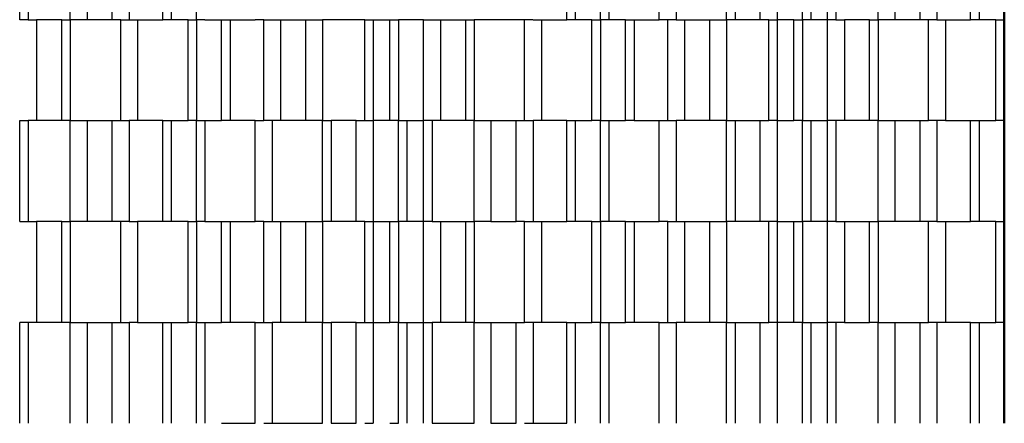
# Model space of a CAD drawing. Units: inches. Extents: x 0 to 360, y 0 to 278.
# Drawn here: x 80 to 139, y 111 to 135 of the extents above; entities that cross this region are included whole.
import ezdxf

# ---------------------------------------------------------------- set-up
doc = ezdxf.new("R2010")
doc.units = ezdxf.units.IN
doc.header["$MEASUREMENT"] = 0
doc.layers.add('Make2D$Visible$Curves', color=7, linetype='Continuous', true_color=0x000000)
doc.layers.add('Make2D$Visible$SceneSilhouetteCurves', color=7, linetype='Continuous', lineweight=50, true_color=0x000000)

msp = doc.modelspace()

# ---------------------------------------------------------------- linework, layer by layer
at = {"layer": 'Make2D$Visible$Curves', "color": 18, "lineweight": -3, "true_color": 0x000000}
for points in [[(80.48331, 135.28773), (80.48331, 138.28773), (80.48331, 141.28773)], [(80.98331, 141.28773), (80.98331, 138.28773), (80.98331, 135.28773)], [(83.48331, 135.28773), (83.48331, 138.28773), (83.48331, 141.28773)], [(84.48331, 141.28773), (84.48331, 138.28773), (84.48331, 135.28773)], [(85.98331, 135.28773), (85.98331, 138.28773), (85.98331, 141.28773)], [(86.98331, 141.28773), (86.98331, 138.28773), (86.98331, 135.28773)], [(88.98331, 135.28773), (88.98331, 138.28773), (88.98331, 141.28773)], [(89.48331, 141.28773), (89.48331, 138.28773), (89.48331, 135.28773)], [(90.98331, 135.28773), (90.98331, 138.28773), (90.98331, 141.28773)], [(112.98331, 135.28773), (112.98331, 138.28773), (112.98331, 141.28773)], [(113.48331, 141.28773), (113.48331, 138.28773), (113.48331, 135.28773)], [(114.98331, 135.28773), (114.98331, 138.28773), (114.98331, 141.28773)], [(115.48331, 141.28773), (115.48331, 138.28773), (115.48331, 135.28773)], [(118.48331, 135.28773), (118.48331, 138.28773), (118.48331, 141.28773)], [(119.48331, 141.28773), (119.48331, 138.28773), (119.48331, 135.28773)], [(122.48331, 135.28773), (122.48331, 138.28773), (122.48331, 141.28773)], [(122.98331, 141.28773), (122.98331, 138.28773), (122.98331, 135.28773)], [(124.48331, 135.28773), (124.48331, 138.28773), (124.48331, 141.28773)], [(125.48331, 141.28773), (125.48331, 138.28773), (125.48331, 135.28773)], [(126.98331, 135.28773), (126.98331, 138.28773), (126.98331, 141.28773)], [(127.48331, 141.28773), (127.48331, 138.28773), (127.48331, 135.28773)], [(128.48331, 135.28773), (128.48331, 138.28773), (128.48331, 141.28773)], [(128.98331, 141.28773), (128.98331, 138.28773), (128.98331, 135.28773)], [(131.48331, 135.28773), (131.48331, 138.28773), (131.48331, 141.28773)], [(132.48331, 141.28773), (132.48331, 138.28773), (132.48331, 135.28773)], [(133.98331, 135.28773), (133.98331, 138.28773), (133.98331, 141.28773)], [(134.98331, 141.28773), (134.98331, 138.28773), (134.98331, 135.28773)], [(136.98331, 135.28773), (136.98331, 138.28773), (136.98331, 141.28773)], [(137.48331, 141.28773), (137.48331, 138.28773), (137.48331, 135.28773)], [(80.9789, 135.28773), (80.73111, 135.28773), (80.48331, 135.28773)], [(80.98331, 135.28773), (81.23402, 135.28773), (81.48474, 135.28773)], [(82.98331, 135.28773), (82.23331, 135.28773), (81.48331, 135.28773)], [(81.48331, 135.28773), (81.48331, 132.28773), (81.48331, 129.28773)], [(82.98331, 129.28773), (82.98331, 132.28773), (82.98331, 135.28773)], [(82.98331, 135.28773), (83.23331, 135.28773), (83.48331, 135.28773)], [(83.48331, 135.28773), (83.48331, 132.28773), (83.48331, 129.28773)], [(86.48331, 135.28773), (84.98331, 135.28773), (83.48331, 135.28773)], [(86.48331, 129.28773), (86.48331, 132.28773), (86.48331, 135.28773)], [(86.48331, 135.28773), (86.73331, 135.28773), (86.98331, 135.28773)], [(86.98331, 135.28773), (87.98331, 135.28773), (88.98331, 135.28773)], [(87.48331, 135.28773), (87.48331, 132.28773), (87.48331, 129.28773)], [(90.48331, 135.28773), (89.73331, 135.28773), (88.98331, 135.28773)], [(90.48331, 129.28773), (90.48331, 132.28773), (90.48331, 135.28773)], [(90.48331, 135.28773), (90.73331, 135.28773), (90.98331, 135.28773)], [(90.98331, 135.28773), (90.98331, 132.28773), (90.98331, 129.28773)], [(91.4848, 135.28773), (91.23406, 135.28773), (90.98331, 135.28773)], [(91.48331, 135.28773), (92.98331, 135.28773), (94.48331, 135.28773)], [(92.48331, 129.28773), (92.48331, 132.28773), (92.48331, 135.28773)], [(92.98331, 135.28773), (92.98331, 132.28773), (92.98331, 129.28773)], [(94.98331, 135.28773), (94.73331, 135.28773), (94.48331, 135.28773)], [(94.98331, 129.28773), (94.98331, 132.28773), (94.98331, 135.28773)], [(94.98331, 135.28773), (95.23331, 135.28773), (95.48331, 135.28773)], [(95.48331, 135.28773), (96.98331, 135.28773), (98.48331, 135.28773)], [(95.98331, 135.28773), (95.98331, 132.28773), (95.98331, 129.28773)], [(97.48331, 129.28773), (97.48331, 132.28773), (97.48331, 135.28773)], [(98.48331, 135.28773), (98.48331, 132.28773), (98.48331, 129.28773)], [(100.98331, 135.28773), (99.73331, 135.28773), (98.48331, 135.28773)], [(100.98331, 129.28773), (100.98331, 132.28773), (100.98331, 135.28773)], [(100.98331, 135.28773), (101.23331, 135.28773), (101.48331, 135.28773)], [(101.48331, 135.28773), (101.48331, 132.28773), (101.48331, 129.28773)], [(101.48331, 135.28773), (102.23331, 135.28773), (102.98331, 135.28773)], [(102.48331, 129.28773), (102.48331, 132.28773), (102.48331, 135.28773)], [(102.98331, 135.28773), (102.98331, 132.28773), (102.98331, 129.28773)], [(104.48331, 135.28773), (103.73331, 135.28773), (102.98331, 135.28773)], [(104.48331, 129.28773), (104.48331, 132.28773), (104.48331, 135.28773)], [(104.48331, 135.28773), (104.73331, 135.28773), (104.98331, 135.28773)], [(104.98331, 135.28773), (106.23331, 135.28773), (107.48331, 135.28773)], [(105.48331, 135.28773), (105.48331, 132.28773), (105.48331, 129.28773)], [(106.98331, 129.28773), (106.98331, 132.28773), (106.98331, 135.28773)], [(107.48331, 135.28773), (107.48331, 132.28773), (107.48331, 129.28773)], [(110.48331, 135.28773), (108.98331, 135.28773), (107.48331, 135.28773)], [(110.48331, 129.28773), (110.48331, 132.28773), (110.48331, 135.28773)], [(110.97911, 135.28773), (110.73121, 135.28773), (110.48331, 135.28773)], [(110.98331, 135.28773), (111.98331, 135.28773), (112.98331, 135.28773)], [(111.48331, 135.28773), (111.48331, 132.28773), (111.48331, 129.28773)], [(114.48331, 135.28773), (113.73331, 135.28773), (112.98331, 135.28773)], [(114.48331, 129.28773), (114.48331, 132.28773), (114.48331, 135.28773)], [(114.48331, 135.28773), (114.73331, 135.28773), (114.98331, 135.28773)], [(114.98331, 135.28773), (114.98331, 132.28773), (114.98331, 129.28773)], [(116.48331, 135.28773), (115.73331, 135.28773), (114.98331, 135.28773)], [(116.48331, 129.28773), (116.48331, 132.28773), (116.48331, 135.28773)], [(116.48331, 135.28773), (117.48331, 135.28773), (118.48331, 135.28773)], [(116.98331, 135.28773), (116.98331, 132.28773), (116.98331, 129.28773)], [(118.98331, 135.28773), (118.73331, 135.28773), (118.48331, 135.28773)], [(119.48391, 135.28773), (119.23361, 135.28773), (118.98331, 135.28773)], [(118.98331, 129.28773), (118.98331, 132.28773), (118.98331, 135.28773)], [(119.48331, 135.28773), (120.98331, 135.28773), (122.48331, 135.28773)], [(119.98331, 135.28773), (119.98331, 132.28773), (119.98331, 129.28773)], [(121.48331, 129.28773), (121.48331, 132.28773), (121.48331, 135.28773)], [(122.48331, 135.28773), (122.48331, 132.28773), (122.48331, 129.28773)], [(124.98331, 135.28773), (123.73331, 135.28773), (122.48331, 135.28773)], [(124.98331, 129.28773), (124.98331, 132.28773), (124.98331, 135.28773)], [(124.98331, 135.28773), (125.23331, 135.28773), (125.48331, 135.28773)], [(126.48331, 135.28773), (125.98331, 135.28773), (125.48331, 135.28773)], [(125.48331, 135.28773), (125.48331, 132.28773), (125.48331, 129.28773)], [(126.48331, 129.28773), (126.48331, 132.28773), (126.48331, 135.28773)], [(126.48331, 135.28773), (126.73331, 135.28773), (126.98331, 135.28773)], [(126.98331, 135.28773), (126.98331, 132.28773), (126.98331, 129.28773)], [(128.48331, 135.28773), (127.73331, 135.28773), (126.98331, 135.28773)], [(128.48331, 129.28773), (128.48331, 132.28773), (128.48331, 135.28773)], [(128.98376, 135.28773), (128.73353, 135.28773), (128.48331, 135.28773)], [(128.98331, 135.28773), (129.23331, 135.28773), (129.48331, 135.28773)], [(130.98331, 135.28773), (130.23331, 135.28773), (129.48331, 135.28773)], [(129.48331, 135.28773), (129.48331, 132.28773), (129.48331, 129.28773)], [(130.98331, 129.28773), (130.98331, 132.28773), (130.98331, 135.28773)], [(130.98331, 135.28773), (131.23331, 135.28773), (131.48331, 135.28773)], [(131.48331, 135.28773), (131.48331, 132.28773), (131.48331, 129.28773)], [(134.48331, 135.28773), (132.98331, 135.28773), (131.48331, 135.28773)], [(134.48331, 129.28773), (134.48331, 132.28773), (134.48331, 135.28773)], [(134.98758, 135.28773), (134.73545, 135.28773), (134.48331, 135.28773)], [(134.98331, 135.28773), (135.98331, 135.28773), (136.98331, 135.28773)], [(135.48331, 135.28773), (135.48331, 132.28773), (135.48331, 129.28773)], [(138.48331, 135.28773), (137.73331, 135.28773), (136.98331, 135.28773)], [(138.48331, 129.28773), (138.48331, 132.28773), (138.48331, 135.28773)], [(138.48331, 135.28773), (138.73331, 135.28773), (138.98331, 135.28773)], [(80.48331, 123.28773), (80.48331, 126.28773), (80.48331, 129.28773)], [(80.48331, 129.28773), (80.73264, 129.28773), (80.98196, 129.28773)], [(80.98331, 129.28773), (80.98331, 126.28773), (80.98331, 123.28773)], [(83.48331, 129.28773), (82.23331, 129.28773), (80.98331, 129.28773)], [(83.48331, 123.28773), (83.48331, 126.28773), (83.48331, 129.28773)], [(83.48331, 129.28773), (84.98331, 129.28773), (86.48331, 129.28773)], [(84.48331, 129.28773), (84.48331, 126.28773), (84.48331, 123.28773)], [(85.98331, 123.28773), (85.98331, 126.28773), (85.98331, 129.28773)], [(86.48331, 129.28773), (86.73333, 129.28773), (86.98336, 129.28773)], [(86.98331, 129.28773), (86.98331, 126.28773), (86.98331, 123.28773)], [(88.98331, 129.28773), (87.98331, 129.28773), (86.98331, 129.28773)], [(88.98331, 123.28773), (88.98331, 126.28773), (88.98331, 129.28773)], [(88.98331, 129.28773), (89.73331, 129.28773), (90.48331, 129.28773)], [(89.48331, 129.28773), (89.48331, 126.28773), (89.48331, 123.28773)], [(90.98331, 129.28773), (90.73331, 129.28773), (90.48331, 129.28773)], [(90.98331, 123.28773), (90.98331, 126.28773), (90.98331, 129.28773)], [(90.98331, 129.28773), (91.73331, 129.28773), (92.48331, 129.28773)], [(91.48331, 129.28773), (91.48331, 126.28773), (91.48331, 123.28773)], [(94.48331, 129.28773), (93.48331, 129.28773), (92.48331, 129.28773)], [(94.48331, 123.28773), (94.48331, 126.28773), (94.48331, 129.28773)], [(94.48331, 129.28773), (94.73331, 129.28773), (94.98331, 129.28773)], [(95.48331, 129.28773), (95.23331, 129.28773), (94.98331, 129.28773)], [(95.48331, 129.28773), (95.48331, 126.28773), (95.48331, 123.28773)], [(98.48331, 129.28773), (96.98331, 129.28773), (95.48331, 129.28773)], [(98.48331, 123.28773), (98.48331, 126.28773), (98.48331, 129.28773)], [(98.48331, 129.28773), (98.73331, 129.28773), (98.98331, 129.28773)], [(100.48331, 129.28773), (99.73331, 129.28773), (98.98331, 129.28773)], [(98.98331, 129.28773), (98.98331, 126.28773), (98.98331, 123.28773)], [(100.48331, 123.28773), (100.48331, 126.28773), (100.48331, 129.28773)], [(100.48331, 129.28773), (100.73331, 129.28773), (100.98331, 129.28773)], [(100.98331, 129.28773), (101.23331, 129.28773), (101.48331, 129.28773)], [(101.48331, 129.28773), (101.48331, 126.28773), (101.48331, 123.28773)], [(102.98331, 129.28773), (102.23331, 129.28773), (101.48331, 129.28773)], [(102.98331, 123.28773), (102.98331, 126.28773), (102.98331, 129.28773)], [(102.98331, 129.28773), (103.73331, 129.28773), (104.48331, 129.28773)], [(103.48331, 129.28773), (103.48331, 126.28773), (103.48331, 123.28773)], [(104.98331, 129.28773), (104.73331, 129.28773), (104.48331, 129.28773)], [(104.48331, 123.28773), (104.48331, 126.28773), (104.48331, 129.28773)], [(104.98331, 129.28773), (104.98331, 126.28773), (104.98331, 123.28773)], [(107.48331, 129.28773), (106.23331, 129.28773), (104.98331, 129.28773)], [(107.48331, 123.28773), (107.48331, 126.28773), (107.48331, 129.28773)], [(107.48331, 129.28773), (108.98331, 129.28773), (110.48331, 129.28773)], [(108.48331, 129.28773), (108.48331, 126.28773), (108.48331, 123.28773)], [(109.98331, 123.28773), (109.98331, 126.28773), (109.98331, 129.28773)], [(110.48331, 129.28773), (110.73491, 129.28773), (110.98652, 129.28773)], [(110.98331, 129.28773), (110.98331, 126.28773), (110.98331, 123.28773)], [(112.98331, 129.28773), (111.98331, 129.28773), (110.98331, 129.28773)], [(112.98331, 123.28773), (112.98331, 126.28773), (112.98331, 129.28773)], [(112.98331, 129.28773), (113.73331, 129.28773), (114.48331, 129.28773)], [(113.48331, 129.28773), (113.48331, 126.28773), (113.48331, 123.28773)], [(114.98331, 129.28773), (114.73331, 129.28773), (114.48331, 129.28773)], [(114.98331, 123.28773), (114.98331, 126.28773), (114.98331, 129.28773)], [(114.98331, 129.28773), (115.73331, 129.28773), (116.48331, 129.28773)], [(115.48331, 129.28773), (115.48331, 126.28773), (115.48331, 123.28773)], [(116.98331, 129.28773), (116.73331, 129.28773), (116.48331, 129.28773)], [(116.98331, 129.28773), (117.98331, 129.28773), (118.98331, 129.28773)], [(118.48331, 123.28773), (118.48331, 126.28773), (118.48331, 129.28773)], [(118.98331, 129.28773), (119.23172, 129.28773), (119.48013, 129.28773)], [(119.48331, 129.28773), (119.48331, 126.28773), (119.48331, 123.28773)], [(122.48331, 129.28773), (120.98331, 129.28773), (119.48331, 129.28773)], [(122.48331, 123.28773), (122.48331, 126.28773), (122.48331, 129.28773)], [(122.48331, 129.28773), (123.73331, 129.28773), (124.98331, 129.28773)], [(122.98331, 129.28773), (122.98331, 126.28773), (122.98331, 123.28773)], [(124.48331, 123.28773), (124.48331, 126.28773), (124.48331, 129.28773)], [(125.48331, 129.28773), (125.23331, 129.28773), (124.98331, 129.28773)], [(125.48331, 129.28773), (125.98331, 129.28773), (126.48331, 129.28773)], [(125.48331, 129.28773), (125.48331, 126.28773), (125.48331, 123.28773)], [(126.98331, 129.28773), (126.73331, 129.28773), (126.48331, 129.28773)], [(126.98331, 123.28773), (126.98331, 126.28773), (126.98331, 129.28773)], [(126.98331, 129.28773), (127.73331, 129.28773), (128.48331, 129.28773)], [(127.48331, 129.28773), (127.48331, 126.28773), (127.48331, 123.28773)], [(128.48331, 123.28773), (128.48331, 126.28773), (128.48331, 129.28773)], [(128.98331, 129.28773), (128.73331, 129.28773), (128.48331, 129.28773)], [(128.98331, 129.28773), (128.98331, 126.28773), (128.98331, 123.28773)], [(131.48331, 129.28773), (130.23331, 129.28773), (128.98331, 129.28773)], [(131.48331, 123.28773), (131.48331, 126.28773), (131.48331, 129.28773)], [(131.48331, 129.28773), (132.98331, 129.28773), (134.48331, 129.28773)], [(132.48331, 129.28773), (132.48331, 126.28773), (132.48331, 123.28773)], [(133.98331, 123.28773), (133.98331, 126.28773), (133.98331, 129.28773)], [(134.98331, 129.28773), (134.73331, 129.28773), (134.48331, 129.28773)], [(134.98331, 129.28773), (134.98331, 126.28773), (134.98331, 123.28773)], [(135.48283, 129.28773), (135.23307, 129.28773), (134.98331, 129.28773)], [(135.48331, 129.28773), (136.98331, 129.28773), (138.48331, 129.28773)], [(136.98331, 123.28773), (136.98331, 126.28773), (136.98331, 129.28773)], [(137.48331, 129.28773), (137.48331, 126.28773), (137.48331, 123.28773)], [(138.98331, 129.28773), (138.73331, 129.28773), (138.48331, 129.28773)], [(80.48331, 123.28773), (80.73331, 123.28773), (80.98331, 123.28773)], [(80.98331, 123.28773), (81.23228, 123.28773), (81.48126, 123.28773)], [(82.98331, 123.28773), (82.23331, 123.28773), (81.48331, 123.28773)], [(81.48331, 123.28773), (81.48331, 120.28773), (81.48331, 117.28773)], [(82.98331, 117.28773), (82.98331, 120.28773), (82.98331, 123.28773)], [(82.98331, 123.28773), (83.23331, 123.28773), (83.48331, 123.28773)], [(83.48331, 123.28773), (83.48331, 120.28773), (83.48331, 117.28773)], [(86.48331, 123.28773), (84.98331, 123.28773), (83.48331, 123.28773)], [(86.48331, 117.28773), (86.48331, 120.28773), (86.48331, 123.28773)], [(86.98545, 123.28773), (86.73438, 123.28773), (86.48331, 123.28773)], [(86.98331, 123.28773), (87.23152, 123.28773), (87.47973, 123.28773)], [(87.48331, 123.28773), (87.48152, 123.28773), (87.47973, 123.28773)], [(90.48331, 123.28773), (88.98331, 123.28773), (87.48331, 123.28773)], [(87.48331, 123.28773), (87.48331, 120.28773), (87.48331, 117.28773)], [(90.48331, 117.28773), (90.48331, 120.28773), (90.48331, 123.28773)], [(90.48331, 123.28773), (90.73331, 123.28773), (90.98331, 123.28773)], [(90.98331, 123.28773), (90.98331, 120.28773), (90.98331, 117.28773)], [(91.48133, 123.28773), (91.23232, 123.28773), (90.98331, 123.28773)], [(91.48331, 123.28773), (92.98331, 123.28773), (94.48331, 123.28773)], [(92.48331, 117.28773), (92.48331, 120.28773), (92.48331, 123.28773)], [(92.98331, 123.28773), (92.98331, 120.28773), (92.98331, 117.28773)], [(94.98331, 123.28773), (94.73331, 123.28773), (94.48331, 123.28773)], [(94.98331, 117.28773), (94.98331, 120.28773), (94.98331, 123.28773)], [(94.98331, 123.28773), (95.23331, 123.28773), (95.48331, 123.28773)], [(95.48331, 123.28773), (96.98331, 123.28773), (98.48331, 123.28773)], [(95.98331, 123.28773), (95.98331, 120.28773), (95.98331, 117.28773)], [(97.48331, 117.28773), (97.48331, 120.28773), (97.48331, 123.28773)], [(98.48331, 123.28773), (98.48331, 120.28773), (98.48331, 117.28773)], [(100.98331, 123.28773), (99.73331, 123.28773), (98.48331, 123.28773)], [(100.98331, 117.28773), (100.98331, 120.28773), (100.98331, 123.28773)], [(100.98331, 123.28773), (101.23331, 123.28773), (101.48331, 123.28773)], [(101.48331, 123.28773), (101.48331, 120.28773), (101.48331, 117.28773)], [(101.48331, 123.28773), (102.23331, 123.28773), (102.98331, 123.28773)], [(102.48331, 117.28773), (102.48331, 120.28773), (102.48331, 123.28773)], [(102.98331, 123.28773), (102.98331, 120.28773), (102.98331, 117.28773)], [(104.48331, 123.28773), (103.73331, 123.28773), (102.98331, 123.28773)], [(104.48331, 117.28773), (104.48331, 120.28773), (104.48331, 123.28773)], [(104.98336, 123.28773), (104.73334, 123.28773), (104.48331, 123.28773)], [(104.98331, 123.28773), (106.23331, 123.28773), (107.48331, 123.28773)], [(105.48331, 123.28773), (105.48331, 120.28773), (105.48331, 117.28773)], [(106.98331, 117.28773), (106.98331, 120.28773), (106.98331, 123.28773)], [(107.48331, 123.28773), (107.48331, 120.28773), (107.48331, 117.28773)], [(108.48331, 123.28773), (107.98331, 123.28773), (107.48331, 123.28773)], [(108.48331, 123.28773), (109.23331, 123.28773), (109.98331, 123.28773)], [(110.48331, 123.28773), (110.23331, 123.28773), (109.98331, 123.28773)], [(110.48331, 117.28773), (110.48331, 120.28773), (110.48331, 123.28773)], [(110.48331, 123.28773), (110.73331, 123.28773), (110.98331, 123.28773)], [(110.98331, 123.28773), (111.98331, 123.28773), (112.98331, 123.28773)], [(111.48331, 123.28773), (111.48331, 120.28773), (111.48331, 117.28773)], [(114.48331, 123.28773), (113.73331, 123.28773), (112.98331, 123.28773)], [(114.48331, 117.28773), (114.48331, 120.28773), (114.48331, 123.28773)], [(114.48331, 123.28773), (114.73331, 123.28773), (114.98331, 123.28773)], [(114.98331, 123.28773), (114.98331, 120.28773), (114.98331, 117.28773)], [(116.48331, 123.28773), (115.73331, 123.28773), (114.98331, 123.28773)], [(116.48331, 117.28773), (116.48331, 120.28773), (116.48331, 123.28773)], [(116.48331, 123.28773), (117.48331, 123.28773), (118.48331, 123.28773)], [(116.98331, 123.28773), (116.98331, 120.28773), (116.98331, 117.28773)], [(118.98331, 123.28773), (118.73331, 123.28773), (118.48331, 123.28773)], [(118.98331, 117.28773), (118.98331, 120.28773), (118.98331, 123.28773)], [(118.98331, 123.28773), (119.23331, 123.28773), (119.48331, 123.28773)], [(119.48331, 123.28773), (120.98331, 123.28773), (122.48331, 123.28773)], [(119.98331, 123.28773), (119.98331, 120.28773), (119.98331, 117.28773)], [(121.48331, 117.28773), (121.48331, 120.28773), (121.48331, 123.28773)], [(122.48331, 123.28773), (122.48331, 120.28773), (122.48331, 117.28773)], [(124.98331, 123.28773), (123.73331, 123.28773), (122.48331, 123.28773)], [(124.98331, 117.28773), (124.98331, 120.28773), (124.98331, 123.28773)], [(125.48331, 123.28773), (125.23331, 123.28773), (124.98331, 123.28773)], [(125.48331, 123.28773), (125.48331, 120.28773), (125.48331, 117.28773)], [(125.48331, 123.28773), (126.23331, 123.28773), (126.98331, 123.28773)], [(126.48331, 117.28773), (126.48331, 120.28773), (126.48331, 123.28773)], [(126.98331, 123.28773), (126.98331, 120.28773), (126.98331, 117.28773)], [(128.48331, 123.28773), (127.73331, 123.28773), (126.98331, 123.28773)], [(128.48331, 117.28773), (128.48331, 120.28773), (128.48331, 123.28773)], [(128.98029, 123.28773), (128.7318, 123.28773), (128.48331, 123.28773)], [(128.98331, 123.28773), (130.23331, 123.28773), (131.48331, 123.28773)], [(129.48331, 123.28773), (129.48331, 120.28773), (129.48331, 117.28773)], [(130.98331, 117.28773), (130.98331, 120.28773), (130.98331, 123.28773)], [(131.48331, 123.28773), (131.48331, 120.28773), (131.48331, 117.28773)], [(134.48331, 123.28773), (132.98331, 123.28773), (131.48331, 123.28773)], [(134.48331, 117.28773), (134.48331, 120.28773), (134.48331, 123.28773)], [(134.98331, 123.28773), (134.73331, 123.28773), (134.48331, 123.28773)], [(134.98331, 123.28773), (135.98331, 123.28773), (136.98331, 123.28773)], [(135.48331, 123.28773), (135.48331, 120.28773), (135.48331, 117.28773)], [(138.48331, 123.28773), (137.73331, 123.28773), (136.98331, 123.28773)], [(138.48331, 117.28773), (138.48331, 120.28773), (138.48331, 123.28773)], [(138.48331, 123.28773), (138.73331, 123.28773), (138.98331, 123.28773)], [(80.98331, 117.28773), (80.73331, 117.28773), (80.48331, 117.28773)], [(80.48331, 111.28773), (80.48331, 114.28773), (80.48331, 117.28773)], [(80.98331, 117.28773), (80.98331, 114.28773), (80.98331, 111.28773)], [(83.48331, 117.28773), (82.23331, 117.28773), (80.98331, 117.28773)], [(83.48331, 111.28773), (83.48331, 114.28773), (83.48331, 117.28773)], [(83.48331, 117.28773), (84.98331, 117.28773), (86.48331, 117.28773)], [(84.48331, 117.28773), (84.48331, 114.28773), (84.48331, 111.28773)], [(85.98331, 111.28773), (85.98331, 114.28773), (85.98331, 117.28773)], [(86.48331, 117.28773), (86.73486, 117.28773), (86.98641, 117.28773)], [(86.98331, 117.28773), (86.98331, 114.28773), (86.98331, 111.28773)], [(87.48331, 117.28773), (87.23331, 117.28773), (86.98331, 117.28773)], [(87.48331, 117.28773), (88.98331, 117.28773), (90.48331, 117.28773)], [(88.98331, 111.28773), (88.98331, 114.28773), (88.98331, 117.28773)], [(89.48331, 117.28773), (89.48331, 114.28773), (89.48331, 111.28773)], [(90.98331, 117.28773), (90.73331, 117.28773), (90.48331, 117.28773)], [(90.98331, 111.28773), (90.98331, 114.28773), (90.98331, 117.28773)], [(90.98331, 117.28773), (91.73331, 117.28773), (92.48331, 117.28773)], [(91.48331, 117.28773), (91.48331, 114.28773), (91.48331, 111.28773)], [(94.48331, 117.28773), (93.48331, 117.28773), (92.48331, 117.28773)], [(94.48331, 111.28773), (94.48331, 114.28773), (94.48331, 117.28773)], [(94.48331, 117.28773), (94.73331, 117.28773), (94.98331, 117.28773)], [(94.98331, 117.28773), (95.23449, 117.28773), (95.48567, 117.28773)], [(95.48331, 117.28773), (95.48331, 114.28773), (95.48331, 111.28773)], [(98.48331, 117.28773), (96.98331, 117.28773), (95.48331, 117.28773)], [(98.48331, 111.28773), (98.48331, 114.28773), (98.48331, 117.28773)], [(98.48331, 117.28773), (98.73331, 117.28773), (98.98331, 117.28773)], [(100.48331, 117.28773), (99.73331, 117.28773), (98.98331, 117.28773)], [(98.98331, 117.28773), (98.98331, 114.28773), (98.98331, 111.28773)], [(100.48331, 111.28773), (100.48331, 114.28773), (100.48331, 117.28773)], [(100.48331, 117.28773), (100.73331, 117.28773), (100.98331, 117.28773)], [(100.98331, 117.28773), (101.23331, 117.28773), (101.48331, 117.28773)], [(101.48331, 117.28773), (101.48331, 114.28773), (101.48331, 111.28773)], [(101.48331, 117.28773), (101.98331, 117.28773), (102.48331, 117.28773)], [(102.98331, 117.28773), (102.73331, 117.28773), (102.48331, 117.28773)], [(102.98331, 111.28773), (102.98331, 114.28773), (102.98331, 117.28773)], [(102.98331, 117.28773), (103.73331, 117.28773), (104.48331, 117.28773)], [(103.48331, 117.28773), (103.48331, 114.28773), (103.48331, 111.28773)], [(104.48331, 117.28773), (104.73591, 117.28773), (104.98852, 117.28773)], [(104.48331, 111.28773), (104.48331, 114.28773), (104.48331, 117.28773)], [(104.98331, 117.28773), (104.98331, 114.28773), (104.98331, 111.28773)], [(107.48331, 117.28773), (106.23331, 117.28773), (104.98331, 117.28773)], [(107.48331, 111.28773), (107.48331, 114.28773), (107.48331, 117.28773)], [(107.48331, 117.28773), (108.98331, 117.28773), (110.48331, 117.28773)], [(108.48331, 117.28773), (108.48331, 114.28773), (108.48331, 111.28773)], [(109.98331, 111.28773), (109.98331, 114.28773), (109.98331, 117.28773)], [(110.98331, 117.28773), (110.73331, 117.28773), (110.48331, 117.28773)], [(110.98331, 117.28773), (110.98331, 114.28773), (110.98331, 111.28773)], [(112.98331, 117.28773), (111.98331, 117.28773), (110.98331, 117.28773)], [(112.98331, 111.28773), (112.98331, 114.28773), (112.98331, 117.28773)], [(112.98331, 117.28773), (113.73331, 117.28773), (114.48331, 117.28773)], [(113.48331, 117.28773), (113.48331, 114.28773), (113.48331, 111.28773)], [(114.98331, 117.28773), (114.73331, 117.28773), (114.48331, 117.28773)], [(114.98331, 111.28773), (114.98331, 114.28773), (114.98331, 117.28773)], [(114.98331, 117.28773), (115.73331, 117.28773), (116.48331, 117.28773)], [(115.48331, 117.28773), (115.48331, 114.28773), (115.48331, 111.28773)], [(118.48331, 117.28773), (117.48331, 117.28773), (116.48331, 117.28773)], [(118.48331, 111.28773), (118.48331, 114.28773), (118.48331, 117.28773)], [(118.48331, 117.28773), (118.73331, 117.28773), (118.98331, 117.28773)], [(118.98331, 117.28773), (119.23053, 117.28773), (119.47775, 117.28773)], [(119.48331, 117.28773), (119.48331, 114.28773), (119.48331, 111.28773)], [(122.48331, 117.28773), (120.98331, 117.28773), (119.48331, 117.28773)], [(122.48331, 111.28773), (122.48331, 114.28773), (122.48331, 117.28773)], [(122.48331, 117.28773), (123.73331, 117.28773), (124.98331, 117.28773)], [(122.98331, 117.28773), (122.98331, 114.28773), (122.98331, 111.28773)], [(124.48331, 111.28773), (124.48331, 114.28773), (124.48331, 117.28773)], [(125.48331, 117.28773), (125.23331, 117.28773), (124.98331, 117.28773)], [(125.48331, 117.28773), (125.48331, 114.28773), (125.48331, 111.28773)], [(126.98331, 117.28773), (126.23331, 117.28773), (125.48331, 117.28773)], [(126.98331, 111.28773), (126.98331, 114.28773), (126.98331, 117.28773)], [(126.98331, 117.28773), (127.73331, 117.28773), (128.48331, 117.28773)], [(127.48331, 117.28773), (127.48331, 114.28773), (127.48331, 111.28773)], [(128.48331, 111.28773), (128.48331, 114.28773), (128.48331, 117.28773)], [(128.98331, 117.28773), (128.73331, 117.28773), (128.48331, 117.28773)], [(128.98331, 117.28773), (128.98331, 114.28773), (128.98331, 111.28773)], [(129.48331, 117.28773), (129.23331, 117.28773), (128.98331, 117.28773)], [(129.48331, 117.28773), (130.23331, 117.28773), (130.98331, 117.28773)], [(131.48331, 117.28773), (131.23331, 117.28773), (130.98331, 117.28773)], [(131.48331, 111.28773), (131.48331, 114.28773), (131.48331, 117.28773)], [(131.48331, 117.28773), (132.98331, 117.28773), (134.48331, 117.28773)], [(132.48331, 117.28773), (132.48331, 114.28773), (132.48331, 111.28773)], [(133.98331, 111.28773), (133.98331, 114.28773), (133.98331, 117.28773)], [(134.98331, 117.28773), (134.73331, 117.28773), (134.48331, 117.28773)], [(134.98331, 117.28773), (134.98331, 114.28773), (134.98331, 111.28773)], [(136.98331, 117.28773), (135.98331, 117.28773), (134.98331, 117.28773)], [(136.98331, 111.28773), (136.98331, 114.28773), (136.98331, 117.28773)], [(136.98331, 117.28773), (137.73331, 117.28773), (138.48331, 117.28773)], [(137.48331, 117.28773), (137.48331, 114.28773), (137.48331, 111.28773)], [(138.98331, 117.28773), (138.73331, 117.28773), (138.48331, 117.28773)], [(92.48331, 111.28773), (93.48331, 111.28773), (94.48331, 111.28773)], [(94.98331, 111.28773), (95.23331, 111.28773), (95.48331, 111.28773)], [(95.48331, 111.28773), (96.98331, 111.28773), (98.48331, 111.28773)], [(98.98331, 111.28773), (99.73331, 111.28773), (100.48331, 111.28773)], [(100.98331, 111.28773), (101.23331, 111.28773), (101.48331, 111.28773)], [(102.48331, 111.28773), (102.73331, 111.28773), (102.98331, 111.28773)], [(104.98331, 111.28773), (106.23331, 111.28773), (107.48331, 111.28773)], [(108.48331, 111.28773), (109.23331, 111.28773), (109.98331, 111.28773)], [(110.48331, 111.28773), (110.73331, 111.28773), (110.98331, 111.28773)], [(110.98331, 111.28773), (111.98331, 111.28773), (112.98331, 111.28773)]]:
    msp.add_open_spline(points, degree=2, dxfattribs=at)
at = {"layer": 'Make2D$Visible$Curves', "color": 18, "true_color": 0x000000}
for points in [[(138.98331, 135.28773), (138.98331, 138.28773), (138.98331, 141.28773)], [(138.98331, 129.28773), (138.98331, 132.28773), (138.98331, 135.28773)], [(138.98331, 123.28773), (138.98331, 126.28773), (138.98331, 129.28773)], [(138.98331, 117.28773), (138.98331, 120.28773), (138.98331, 123.28773)], [(138.98331, 111.28773), (138.98331, 114.28773), (138.98331, 117.28773)]]:
    msp.add_open_spline(points, degree=2, dxfattribs=at)
at = {"layer": 'Make2D$Visible$SceneSilhouetteCurves', "color": 18, "true_color": 0x000000}
for points in [[(138.98331, 135.28773), (138.98331, 138.28773), (138.98331, 141.28773)], [(138.98331, 129.28773), (138.98331, 132.28773), (138.98331, 135.28773)], [(138.98331, 123.28773), (138.98331, 126.28773), (138.98331, 129.28773)], [(138.98331, 117.28773), (138.98331, 120.28773), (138.98331, 123.28773)], [(138.98331, 111.28773), (138.98331, 114.28773), (138.98331, 117.28773)]]:
    msp.add_open_spline(points, degree=2, dxfattribs=at)

doc.saveas('drawing.dxf')
